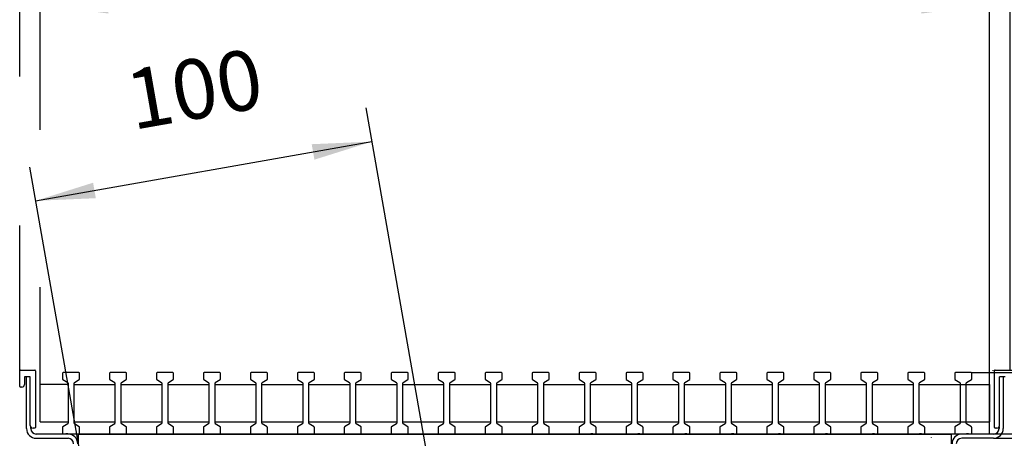
# Model space of a CAD drawing. Units: millimetres. Extents: x -651 to 2319, y 2372 to 4472.
# Drawn here: x 1647 to 1936, y 3141 to 3264 of the extents above; entities that cross this region are included whole.
import ezdxf

# ---------------------------------------------------------------- set-up
doc = ezdxf.new("R2010")
doc.units = ezdxf.units.MM
doc.layers.add('1', color=7, linetype='Continuous')
doc.styles.add('CONVERTER_17', font='txt.shx', dxfattribs={"width": 0.9})
doc.dimstyles.new('ME10_DIM_16', dxfattribs={"dimtxt": 17.5, "dimasz": 17.5, "dimexe": 10, "dimexo": 0, "dimgap": 10, "dimtad": 1, "dimdsep": 46, "dimtxsty": 'CONVERTER_17', "dimsah": 1, "dimcen": 0.09, "dimclrd": 2, "dimclre": 2, "dimclrt": 3, "dimadec": 0, "dimazin": 0, "dimtfac": 1, "dimtdec": 4, "dimtix": 1, "dimtmove": 0, "dimatfit": 3, "dimfxl": 1, "dimtolj": 1, "dimtzin": 0, "dimarcsym": 0})
doc.dimstyles.new('ME10_DIM_21', dxfattribs={"dimtxt": 20, "dimasz": 20, "dimexe": 10, "dimexo": 0, "dimgap": 10, "dimtad": 1, "dimdec": 0, "dimdsep": 46, "dimtxsty": 'CONVERTER_17', "dimsah": 1, "dimcen": 0.09, "dimclrd": 250, "dimclre": 250, "dimclrt": 3, "dimadec": 0, "dimazin": 0, "dimtfac": 1, "dimtdec": 4, "dimtix": 1, "dimtmove": 0, "dimatfit": 3, "dimfxl": 1, "dimtolj": 1, "dimtzin": 0, "dimarcsym": 0})
doc.dimstyles.new('ME10_DIM_22', dxfattribs={"dimtxt": 20, "dimasz": 20, "dimexe": 10, "dimexo": 0, "dimgap": 10, "dimtad": 1, "dimdsep": 46, "dimtxsty": 'CONVERTER_17', "dimsah": 1, "dimcen": 0.09, "dimclrd": 2, "dimclre": 2, "dimclrt": 3, "dimadec": 0, "dimazin": 0, "dimtfac": 1, "dimtdec": 4, "dimtix": 1, "dimtmove": 0, "dimatfit": 3, "dimfxl": 1, "dimtolj": 1, "dimtzin": 0, "dimarcsym": 0})
doc.dimstyles.new('ME10_DIM_23', dxfattribs={"dimtxt": 17.5, "dimasz": 17.5, "dimexe": 10, "dimexo": 0, "dimgap": 10, "dimtad": 1, "dimdsep": 46, "dimtxsty": 'CONVERTER_17', "dimsah": 1, "dimcen": 0.09, "dimclrd": 2, "dimclre": 2, "dimclrt": 3, "dimadec": 0, "dimazin": 0, "dimtfac": 1, "dimtdec": 4, "dimtix": 1, "dimtmove": 0, "dimatfit": 3, "dimfxl": 1, "dimtolj": 1, "dimtzin": 0, "dimarcsym": 0})
doc.dimstyles.new('ME10_DIM_26', dxfattribs={"dimtxt": 17.5, "dimasz": 17.5, "dimexe": 10, "dimexo": 0, "dimgap": 10, "dimtad": 1, "dimdsep": 46, "dimtxsty": 'CONVERTER_17', "dimsah": 1, "dimcen": 0.09, "dimclrd": 2, "dimclre": 2, "dimclrt": 3, "dimadec": 0, "dimazin": 0, "dimtfac": 1, "dimtdec": 4, "dimtix": 1, "dimtmove": 0, "dimatfit": 3, "dimfxl": 1, "dimtolj": 1, "dimtzin": 0, "dimarcsym": 0})
doc.dimstyles.new('ME10_DIM_28', dxfattribs={"dimtxt": 17.5, "dimasz": 17.5, "dimexe": 10, "dimexo": 0, "dimgap": 10, "dimtad": 1, "dimdsep": 46, "dimtxsty": 'CONVERTER_17', "dimsah": 1, "dimcen": 0.09, "dimclrd": 2, "dimclre": 2, "dimclrt": 3, "dimadec": 0, "dimazin": 0, "dimtfac": 1, "dimtdec": 4, "dimtix": 1, "dimtmove": 0, "dimatfit": 3, "dimfxl": 1, "dimtolj": 1, "dimtzin": 0, "dimarcsym": 0})

# ---------------------------------------------------------------- blocks, each defined once
blk = doc.blocks.new('*D24')
at = {"layer": '1', "color": 2, "linetype": 'Continuous'}
for p, q in [((1987.01, 3241.91), (1987.01, 3161.25)), ((1937.01, 3161.25), (1997.01, 3161.25)), ((1987.01, 3161.25), (1987.01, 3141.25)), ((1932.36, 3141.25), (1997.01, 3141.25)), ((1987.01, 3141.25), (1987.01, 3106.25))]:
    blk.add_line(p, q, dxfattribs=at)
at = {"layer": '1', "color": 2}
for points in [[(1984.7, 3178.75), (1989.31, 3178.75), (1987.01, 3161.25)], [(1989.31, 3123.75), (1984.7, 3123.75), (1987.01, 3141.25)]]:
    blk.add_solid(points, dxfattribs=at)
at = {"layer": '1', "color": 3, "insert": (1977.01, 3215.66), "char_height": 17.5, "attachment_point": 7, "rotation": 90, "line_spacing_factor": 0.60024, "style": 'CONVERTER_17'}
blk.add_mtext('20', dxfattribs=at)
blk = doc.blocks.new('*D29')
at = {"layer": '1', "color": 250, "linetype": 'Continuous'}
for p, q in [((2039.21, 3257.61), (2039.21, 3160.5)), ((1925.76, 3160.5), (2049.21, 3160.5)), ((2039.21, 3160.5), (2039.21, 3142.57)), ((1925.76, 3142.57), (2049.21, 3142.57)), ((2039.21, 3142.57), (2039.21, 3102.57))]:
    blk.add_line(p, q, dxfattribs=at)
at = {"layer": '1', "color": 250}
for points in [[(2036.58, 3180.5), (2041.84, 3180.5), (2039.21, 3160.5)], [(2041.84, 3122.57), (2036.58, 3122.57), (2039.21, 3142.57)]]:
    blk.add_solid(points, dxfattribs=at)
at = {"layer": '1', "color": 3, "insert": (2027.93, 3204.21), "char_height": 20, "attachment_point": 7, "rotation": 90, "line_spacing_factor": 0.60024, "style": 'CONVERTER_17'}
blk.add_mtext('\\C3;(\\C3;18\\C3;)', dxfattribs=at)
blk = doc.blocks.new('*D30')
at = {"layer": '1', "color": 2, "linetype": 'Continuous'}
for p, q in [((1653.21, 3231.65), (1653.21, 3278.36)), ((1931.21, 3157.01), (1931.21, 3278.36)), ((1653.21, 3268.36), (1931.21, 3268.36)), ((1653.21, 3157.01), (1653.21, 3185.55))]:
    blk.add_line(p, q, dxfattribs=at)
at = {"layer": '1', "color": 2}
for points in [[(1673.21, 3271), (1673.21, 3265.73), (1653.21, 3268.36)], [(1911.21, 3265.73), (1911.21, 3271), (1931.21, 3268.36)]]:
    blk.add_solid(points, dxfattribs=at)
at = {"layer": '1', "color": 3, "insert": (1747.52, 3278.36), "char_height": 20, "attachment_point": 7, "rotation": 0.0001, "line_spacing_factor": 0.60024, "style": 'CONVERTER_17'}
blk.add_mtext('\\C3;(\\C3;278\\C3;)', dxfattribs=at)
blk = doc.blocks.new('*D31')
at = {"layer": '1', "color": 2, "linetype": 'Continuous'}
for p, q in [((1767.19, 3132.72), (1748.61, 3238.06)), ((1651.87, 3210.85), (1750.35, 3228.21)), ((1668.71, 3115.35), (1650.13, 3220.7))]:
    blk.add_line(p, q, dxfattribs=at)
at = {"layer": '1', "color": 2}
for points in [[(1733.51, 3222.91), (1732.71, 3227.44), (1750.35, 3228.21)], [(1668.7, 3216.16), (1669.5, 3211.62), (1651.87, 3210.85)]]:
    blk.add_solid(points, dxfattribs=at)
at = {"layer": '1', "color": 3, "insert": (1681.27, 3226.19), "char_height": 17.5, "attachment_point": 7, "rotation": 10, "line_spacing_factor": 0.60024, "style": 'CONVERTER_17'}
blk.add_mtext('100', dxfattribs=at)
blk = doc.blocks.new('*D34')
at = {"layer": '1', "color": 2, "linetype": 'Continuous'}
for p, q in [((1647.21, 3247.32), (1647.21, 3331.2)), ((1937.21, 3161.05), (1937.21, 3331.2)), ((1647.21, 3321.2), (1937.21, 3321.2)), ((1647.21, 3161.05), (1647.21, 3203.58))]:
    blk.add_line(p, q, dxfattribs=at)
at = {"layer": '1', "color": 2}
for points in [[(1664.71, 3323.5), (1664.71, 3318.89), (1647.21, 3321.2)], [(1919.71, 3318.89), (1919.71, 3323.5), (1937.21, 3321.2)]]:
    blk.add_solid(points, dxfattribs=at)
at = {"layer": '1', "color": 3, "insert": (1771.21, 3331.2), "char_height": 17.5, "attachment_point": 7, "rotation": 0.0001, "line_spacing_factor": 0.60024, "style": 'CONVERTER_17'}
blk.add_mtext('290', dxfattribs=at)
blk = doc.blocks.new('*D36')
at = {"layer": '1', "color": 2, "linetype": 'Continuous'}
for p, q in [((1937.01, 3161.25), (2082.18, 3161.25)), ((2072.18, 3161.25), (2072.18, 3001.25)), ((1918.61, 3001.25), (2003.57, 3001.25)), ((2019.35, 3001.25), (2082.18, 3001.25))]:
    blk.add_line(p, q, dxfattribs=at)
at = {"layer": '1', "color": 2}
for points in [[(2074.49, 3143.75), (2069.88, 3143.75), (2072.18, 3161.25)], [(2069.88, 3018.75), (2074.49, 3018.75), (2072.18, 3001.25)]]:
    blk.add_solid(points, dxfattribs=at)
at = {"layer": '1', "color": 3, "insert": (2062.18, 3062.88), "char_height": 17.5, "attachment_point": 7, "rotation": 90, "line_spacing_factor": 0.60024, "style": 'CONVERTER_17'}
blk.add_mtext('160', dxfattribs=at)
blk = doc.blocks.new('SA_links1__4', base_point=(1914.082, 3932.355))
at = {"color": 1, "linetype": 'Continuous'}
for p, q in [((1647.207, 3156.453), (1647.207, 3161.053)), ((1647.407, 3161.253), (1651.607, 3161.253)), ((1651.807, 3161.053), (1651.807, 3144.453)), ((1932.207, 3161.053), (1932.207, 3161.253)), ((1932.607, 3144.453), (1932.607, 3161.053)), ((1932.807, 3161.253), (1937.007, 3161.253)), ((1650.307, 3159.253), (1648.607, 3159.253)), ((1648.607, 3159.253), (1648.607, 3157.053)), ((1649.207, 3144.103), (1649.207, 3159.253)), ((1650.307, 3145.053), (1650.307, 3159.253)), ((1935.807, 3159.253), (1934.107, 3159.253)), ((1934.107, 3145.053), (1934.107, 3159.253)), ((1935.207, 3159.253), (1935.207, 3144.103)), ((1647.807, 3156.253), (1647.407, 3156.253)), ((1650.457, 3144.103), (1650.457, 3144.614)), ((1651.607, 3144.253), (1651.107, 3144.253)), ((1661.357, 3142.503), (1652.057, 3142.503)), ((1664.457, 3139.653), (1664.457, 3142.503)), ((1919.957, 3142.503), (1919.957, 3139.653)), ((1932.357, 3142.503), (1923.057, 3142.503)), ((1933.307, 3144.253), (1932.807, 3144.253)), ((1933.957, 3144.614), (1933.957, 3144.103)), ((1652.057, 3141.253), (1661.357, 3141.253)), ((1914.207, 3141.353), (1914.207, 3141.503)), ((1932.357, 3141.253), (1923.057, 3141.253))]:
    blk.add_line(p, q, dxfattribs=at)
at = {"color": 2, "linetype": 'Continuous'}
for p, q in [((1661.311, 3142.566), (1660.713, 3142.566)), ((1815.028, 3142.566), (1814.431, 3142.566)), ((1828.776, 3142.566), (1828.178, 3142.566)), ((1842.524, 3142.566), (1841.926, 3142.566)), ((1856.272, 3142.566), (1855.674, 3142.566)), ((1870.02, 3142.566), (1869.422, 3142.566)), ((1883.768, 3142.566), (1883.17, 3142.566)), ((1897.516, 3142.566), (1896.918, 3142.566)), ((1911.264, 3142.566), (1910.666, 3142.566)), ((1925.011, 3142.566), (1924.414, 3142.566))]:
    blk.add_line(p, q, dxfattribs=at)
at = {"color": 6, "linetype": 'Continuous'}
blk.add_line((1664.457, 3142.503), (1919.957, 3142.503), dxfattribs=at)
at = {"color": 1, "linetype": 'Continuous'}
for centre, radius, start, end in [((1647.407, 3161.053), 0.2, 90, 180), ((1651.607, 3161.053), 0.2, 360, 90), ((1932.807, 3161.053), 0.2, 90, 180), ((1647.807, 3157.053), 0.8, 270, 360), ((1647.407, 3156.453), 0.2, 180, 270), ((1652.057, 3144.103), 2.85, 180, 270), ((1651.107, 3145.053), 0.8, 180, 270), ((1652.057, 3144.103), 1.6, 180, 270), ((1651.607, 3144.453), 0.2, 270, 360), ((1661.357, 3139.653), 2.85, 0, 90), ((1923.057, 3139.653), 2.85, 90, 180), ((1932.357, 3144.103), 1.6, 270, 0), ((1932.357, 3144.103), 2.85, 270, 0), ((1932.807, 3144.453), 0.2, 180, 270), ((1933.307, 3145.053), 0.8, 270, 0), ((1661.357, 3139.653), 1.6, 0, 90), ((1923.057, 3139.653), 1.6, 90, 180)]:
    blk.add_arc(centre, radius, start, end, dxfattribs=at)
at = {"layer": '1', "color": 2, "linetype": 'Continuous'}
for p, q in [((1659.767, 3160.299), (1659.767, 3158.613)), ((1664.548, 3160.498), (1659.966, 3160.498)), ((1664.748, 3158.613), (1664.748, 3160.299)), ((1673.515, 3160.299), (1673.515, 3158.613)), ((1678.296, 3160.498), (1673.714, 3160.498)), ((1678.496, 3158.613), (1678.496, 3160.299)), ((1687.262, 3160.299), (1687.262, 3158.613)), ((1692.044, 3160.498), (1687.462, 3160.498)), ((1692.244, 3158.613), (1692.244, 3160.299)), ((1701.01, 3160.299), (1701.01, 3158.613)), ((1705.792, 3160.498), (1701.21, 3160.498)), ((1705.991, 3158.613), (1705.991, 3160.299)), ((1714.758, 3160.299), (1714.758, 3158.613)), ((1719.54, 3160.498), (1714.957, 3160.498)), ((1719.739, 3158.613), (1719.739, 3160.299)), ((1728.506, 3160.299), (1728.506, 3158.613)), ((1733.288, 3160.498), (1728.705, 3160.498)), ((1733.487, 3158.613), (1733.487, 3160.299)), ((1742.254, 3160.299), (1742.254, 3158.613)), ((1747.036, 3160.498), (1742.453, 3160.498)), ((1747.235, 3158.613), (1747.235, 3160.299)), ((1756.002, 3160.299), (1756.002, 3158.613)), ((1760.784, 3160.498), (1756.201, 3160.498)), ((1760.983, 3158.613), (1760.983, 3160.299)), ((1769.75, 3160.299), (1769.75, 3158.613)), ((1774.532, 3160.498), (1769.949, 3160.498)), ((1774.731, 3158.613), (1774.731, 3160.299)), ((1783.498, 3160.299), (1783.498, 3158.613)), ((1788.28, 3160.498), (1783.697, 3160.498)), ((1788.479, 3158.613), (1788.479, 3160.299)), ((1797.246, 3160.299), (1797.246, 3158.613)), ((1802.028, 3160.498), (1797.445, 3160.498)), ((1802.227, 3158.613), (1802.227, 3160.299)), ((1810.994, 3160.299), (1810.994, 3158.613)), ((1815.775, 3160.498), (1811.193, 3160.498)), ((1815.975, 3158.613), (1815.975, 3160.299)), ((1824.741, 3160.299), (1824.741, 3158.613)), ((1829.523, 3160.498), (1824.941, 3160.498)), ((1829.723, 3158.613), (1829.723, 3160.299)), ((1838.489, 3160.299), (1838.489, 3158.613)), ((1843.271, 3160.498), (1838.689, 3160.498)), ((1843.47, 3158.613), (1843.47, 3160.299)), ((1852.237, 3160.299), (1852.237, 3158.613)), ((1857.019, 3160.498), (1852.436, 3160.498)), ((1857.218, 3158.613), (1857.218, 3160.299)), ((1865.985, 3160.299), (1865.985, 3158.613)), ((1870.767, 3160.498), (1866.184, 3160.498)), ((1870.966, 3158.613), (1870.966, 3160.299)), ((1879.733, 3160.299), (1879.733, 3158.613)), ((1884.515, 3160.498), (1879.932, 3160.498)), ((1884.714, 3158.613), (1884.714, 3160.299)), ((1893.481, 3160.299), (1893.481, 3158.613)), ((1898.263, 3160.498), (1893.68, 3160.498)), ((1898.462, 3158.613), (1898.462, 3160.299)), ((1907.229, 3160.299), (1907.229, 3158.613)), ((1912.011, 3160.498), (1907.428, 3160.498)), ((1912.21, 3158.613), (1912.21, 3160.299)), ((1920.977, 3160.299), (1920.977, 3158.613)), ((1925.759, 3160.498), (1921.176, 3160.498)), ((1925.958, 3158.613), (1925.958, 3160.299)), ((1661.361, 3157.012), (1653.207, 3157.012)), ((1653.207, 3146.053), (1653.207, 3157.012)), ((1659.855, 3158.447), (1661.272, 3157.569)), ((1661.361, 3157.403), (1661.361, 3145.662)), ((1663.154, 3145.662), (1663.154, 3157.403)), ((1663.154, 3157.012), (1675.108, 3157.012)), ((1663.242, 3157.569), (1664.659, 3158.447)), ((1673.603, 3158.447), (1675.02, 3157.569)), ((1675.108, 3157.403), (1675.108, 3145.662)), ((1676.902, 3145.662), (1676.902, 3157.403)), ((1676.902, 3157.012), (1688.856, 3157.012)), ((1676.99, 3157.569), (1678.407, 3158.447)), ((1687.351, 3158.447), (1688.768, 3157.569)), ((1688.856, 3157.403), (1688.856, 3145.662)), ((1690.65, 3145.662), (1690.65, 3157.403)), ((1690.65, 3157.012), (1702.604, 3157.012)), ((1690.738, 3157.569), (1692.155, 3158.447)), ((1701.099, 3158.447), (1702.516, 3157.569)), ((1702.604, 3157.403), (1702.604, 3145.662)), ((1704.397, 3145.662), (1704.397, 3157.403)), ((1704.397, 3157.012), (1716.352, 3157.012)), ((1704.486, 3157.569), (1705.903, 3158.447)), ((1714.847, 3158.447), (1716.263, 3157.569)), ((1716.352, 3157.403), (1716.352, 3145.662)), ((1718.145, 3145.662), (1718.145, 3157.403)), ((1718.145, 3157.012), (1730.1, 3157.012)), ((1718.234, 3157.569), (1719.651, 3158.447)), ((1728.595, 3158.447), (1730.011, 3157.569)), ((1730.1, 3157.403), (1730.1, 3145.662)), ((1731.893, 3145.662), (1731.893, 3157.403)), ((1731.893, 3157.012), (1743.848, 3157.012)), ((1731.982, 3157.569), (1733.399, 3158.447)), ((1742.343, 3158.447), (1743.759, 3157.569)), ((1743.848, 3157.403), (1743.848, 3145.662)), ((1745.641, 3145.662), (1745.641, 3157.403)), ((1745.641, 3157.012), (1757.596, 3157.012)), ((1745.73, 3157.569), (1747.146, 3158.447)), ((1756.091, 3158.447), (1757.507, 3157.569)), ((1757.596, 3157.403), (1757.596, 3145.662)), ((1759.389, 3145.662), (1759.389, 3157.403)), ((1759.389, 3157.012), (1771.344, 3157.012)), ((1759.478, 3157.569), (1760.894, 3158.447)), ((1769.839, 3158.447), (1771.255, 3157.569)), ((1771.344, 3157.403), (1771.344, 3145.662)), ((1773.137, 3145.662), (1773.137, 3157.403)), ((1773.137, 3157.012), (1785.092, 3157.012)), ((1773.226, 3157.569), (1774.642, 3158.447)), ((1783.586, 3158.447), (1785.003, 3157.569)), ((1785.092, 3157.403), (1785.092, 3145.662)), ((1786.885, 3145.662), (1786.885, 3157.403)), ((1786.885, 3157.012), (1798.84, 3157.012)), ((1786.974, 3157.569), (1788.39, 3158.447)), ((1797.334, 3158.447), (1798.751, 3157.569)), ((1798.84, 3157.403), (1798.84, 3145.662)), ((1800.633, 3145.662), (1800.633, 3157.403)), ((1800.633, 3157.012), (1812.587, 3157.012)), ((1800.722, 3157.569), (1802.138, 3158.447)), ((1811.082, 3158.447), (1812.499, 3157.569)), ((1812.587, 3157.403), (1812.587, 3145.662)), ((1814.381, 3145.662), (1814.381, 3157.403)), ((1814.381, 3157.012), (1826.335, 3157.012)), ((1814.469, 3157.569), (1815.886, 3158.447)), ((1824.83, 3158.447), (1826.247, 3157.569)), ((1826.335, 3157.403), (1826.335, 3145.662)), ((1828.129, 3145.662), (1828.129, 3157.403)), ((1828.129, 3157.012), (1840.083, 3157.012)), ((1828.217, 3157.569), (1829.634, 3158.447)), ((1838.578, 3158.447), (1839.995, 3157.569)), ((1840.083, 3157.403), (1840.083, 3145.662)), ((1841.876, 3145.662), (1841.876, 3157.403)), ((1841.876, 3157.012), (1853.831, 3157.012)), ((1841.965, 3157.569), (1843.382, 3158.447)), ((1852.326, 3158.447), (1853.742, 3157.569)), ((1853.831, 3157.403), (1853.831, 3145.662)), ((1855.624, 3145.662), (1855.624, 3157.403)), ((1855.624, 3157.012), (1867.579, 3157.012)), ((1855.713, 3157.569), (1857.13, 3158.447)), ((1866.074, 3158.447), (1867.49, 3157.569)), ((1867.579, 3157.403), (1867.579, 3145.662)), ((1869.372, 3145.662), (1869.372, 3157.403)), ((1869.372, 3157.012), (1881.327, 3157.012)), ((1869.461, 3157.569), (1870.878, 3158.447)), ((1879.822, 3158.447), (1881.238, 3157.569)), ((1881.327, 3157.403), (1881.327, 3145.662)), ((1883.12, 3145.662), (1883.12, 3157.403)), ((1883.12, 3157.012), (1895.075, 3157.012)), ((1883.209, 3157.569), (1884.625, 3158.447)), ((1893.57, 3158.447), (1894.986, 3157.569)), ((1895.075, 3157.403), (1895.075, 3145.662)), ((1896.868, 3145.662), (1896.868, 3157.403)), ((1896.868, 3157.012), (1908.823, 3157.012)), ((1896.957, 3157.569), (1898.373, 3158.447)), ((1907.318, 3158.447), (1908.734, 3157.569)), ((1908.823, 3157.403), (1908.823, 3145.662)), ((1910.616, 3145.662), (1910.616, 3157.403)), ((1910.616, 3157.012), (1922.571, 3157.012)), ((1910.705, 3157.569), (1912.121, 3158.447)), ((1921.065, 3158.447), (1922.482, 3157.569)), ((1921.973, 3157.012), (1931.207, 3157.012)), ((1922.571, 3157.403), (1922.571, 3145.662)), ((1924.364, 3145.662), (1924.364, 3157.403)), ((1924.453, 3157.569), (1925.869, 3158.447)), ((1931.207, 3157.012), (1931.207, 3146.053)), ((1653.207, 3146.053), (1661.361, 3146.053)), ((1661.272, 3145.496), (1659.855, 3144.618)), ((1663.154, 3146.053), (1675.108, 3146.053)), ((1664.659, 3144.618), (1663.242, 3145.496)), ((1675.02, 3145.496), (1673.603, 3144.618)), ((1676.902, 3146.053), (1688.856, 3146.053)), ((1678.407, 3144.618), (1676.99, 3145.496)), ((1688.768, 3145.496), (1687.351, 3144.618)), ((1690.65, 3146.053), (1702.604, 3146.053)), ((1692.155, 3144.618), (1690.738, 3145.496)), ((1702.516, 3145.496), (1701.099, 3144.618)), ((1704.397, 3146.053), (1716.352, 3146.053)), ((1705.903, 3144.618), (1704.486, 3145.496)), ((1716.263, 3145.496), (1714.847, 3144.618)), ((1718.145, 3146.053), (1730.1, 3146.053)), ((1719.651, 3144.618), (1718.234, 3145.496)), ((1730.011, 3145.496), (1728.595, 3144.618)), ((1731.893, 3146.053), (1743.848, 3146.053)), ((1733.399, 3144.618), (1731.982, 3145.496)), ((1743.759, 3145.496), (1742.343, 3144.618)), ((1745.641, 3146.053), (1757.596, 3146.053)), ((1747.146, 3144.618), (1745.73, 3145.496)), ((1757.507, 3145.496), (1756.091, 3144.618)), ((1759.389, 3146.053), (1771.344, 3146.053)), ((1760.894, 3144.618), (1759.478, 3145.496)), ((1771.255, 3145.496), (1769.839, 3144.618)), ((1773.137, 3146.053), (1785.092, 3146.053)), ((1774.642, 3144.618), (1773.226, 3145.496)), ((1785.003, 3145.496), (1783.586, 3144.618)), ((1786.885, 3146.053), (1798.84, 3146.053)), ((1788.39, 3144.618), (1786.974, 3145.496)), ((1798.751, 3145.496), (1797.334, 3144.618)), ((1800.633, 3146.053), (1812.587, 3146.053)), ((1802.138, 3144.618), (1800.722, 3145.496)), ((1812.499, 3145.496), (1811.082, 3144.618)), ((1814.381, 3146.053), (1826.335, 3146.053)), ((1815.886, 3144.618), (1814.469, 3145.496)), ((1826.247, 3145.496), (1824.83, 3144.618)), ((1828.129, 3146.053), (1840.083, 3146.053)), ((1829.634, 3144.618), (1828.217, 3145.496)), ((1839.995, 3145.496), (1838.578, 3144.618)), ((1841.876, 3146.053), (1853.831, 3146.053)), ((1843.382, 3144.618), (1841.965, 3145.496)), ((1853.742, 3145.496), (1852.326, 3144.618)), ((1855.624, 3146.053), (1867.579, 3146.053)), ((1857.13, 3144.618), (1855.713, 3145.496)), ((1867.49, 3145.496), (1866.074, 3144.618)), ((1869.372, 3146.053), (1881.327, 3146.053)), ((1870.878, 3144.618), (1869.461, 3145.496)), ((1881.238, 3145.496), (1879.822, 3144.618)), ((1883.12, 3146.053), (1895.075, 3146.053)), ((1884.625, 3144.618), (1883.209, 3145.496)), ((1894.986, 3145.496), (1893.57, 3144.618)), ((1896.868, 3146.053), (1908.823, 3146.053)), ((1898.373, 3144.618), (1896.957, 3145.496)), ((1908.734, 3145.496), (1907.318, 3144.618)), ((1910.616, 3146.053), (1922.571, 3146.053)), ((1912.121, 3144.618), (1910.705, 3145.496)), ((1922.482, 3145.496), (1921.065, 3144.618)), ((1921.973, 3146.053), (1931.207, 3146.053)), ((1925.869, 3144.618), (1924.453, 3145.496)), ((1659.767, 3144.452), (1659.767, 3142.766)), ((1659.966, 3142.566), (1664.548, 3142.566)), ((1664.748, 3142.766), (1664.748, 3144.452)), ((1673.515, 3144.452), (1673.515, 3142.766)), ((1673.714, 3142.566), (1678.296, 3142.566)), ((1678.496, 3142.766), (1678.496, 3144.452)), ((1687.262, 3144.452), (1687.262, 3142.766)), ((1687.462, 3142.566), (1692.044, 3142.566)), ((1692.244, 3142.766), (1692.244, 3144.452)), ((1701.01, 3144.452), (1701.01, 3142.766)), ((1701.21, 3142.566), (1705.792, 3142.566)), ((1705.991, 3142.766), (1705.991, 3144.452)), ((1714.758, 3144.452), (1714.758, 3142.766)), ((1714.957, 3142.566), (1719.54, 3142.566)), ((1719.739, 3142.766), (1719.739, 3144.452)), ((1728.506, 3144.452), (1728.506, 3142.766)), ((1728.705, 3142.566), (1733.288, 3142.566)), ((1733.487, 3142.766), (1733.487, 3144.452)), ((1742.254, 3144.452), (1742.254, 3142.766)), ((1742.453, 3142.566), (1747.036, 3142.566)), ((1747.235, 3142.766), (1747.235, 3144.452)), ((1756.002, 3144.452), (1756.002, 3142.766)), ((1756.201, 3142.566), (1760.784, 3142.566)), ((1760.983, 3142.766), (1760.983, 3144.452)), ((1769.75, 3144.452), (1769.75, 3142.766)), ((1769.949, 3142.566), (1774.532, 3142.566)), ((1774.731, 3142.766), (1774.731, 3144.452)), ((1783.498, 3144.452), (1783.498, 3142.766)), ((1783.697, 3142.566), (1788.28, 3142.566)), ((1788.479, 3142.766), (1788.479, 3144.452)), ((1797.246, 3144.452), (1797.246, 3142.766)), ((1797.445, 3142.566), (1802.028, 3142.566)), ((1802.227, 3142.766), (1802.227, 3144.452)), ((1810.994, 3144.452), (1810.994, 3142.766)), ((1811.193, 3142.566), (1815.775, 3142.566)), ((1815.975, 3142.766), (1815.975, 3144.452)), ((1824.741, 3144.452), (1824.741, 3142.766)), ((1824.941, 3142.566), (1829.523, 3142.566)), ((1829.723, 3142.766), (1829.723, 3144.452)), ((1838.489, 3144.452), (1838.489, 3142.766)), ((1838.689, 3142.566), (1843.271, 3142.566)), ((1843.47, 3142.766), (1843.47, 3144.452)), ((1852.237, 3144.452), (1852.237, 3142.766)), ((1852.436, 3142.566), (1857.019, 3142.566)), ((1857.218, 3142.766), (1857.218, 3144.452)), ((1865.985, 3144.452), (1865.985, 3142.766)), ((1866.184, 3142.566), (1870.767, 3142.566)), ((1870.966, 3142.766), (1870.966, 3144.452)), ((1879.733, 3144.452), (1879.733, 3142.766)), ((1879.932, 3142.566), (1884.515, 3142.566)), ((1884.714, 3142.766), (1884.714, 3144.452)), ((1893.481, 3144.452), (1893.481, 3142.766)), ((1893.68, 3142.566), (1898.263, 3142.566)), ((1898.462, 3142.766), (1898.462, 3144.452)), ((1907.229, 3144.452), (1907.229, 3142.766)), ((1907.428, 3142.566), (1912.011, 3142.566)), ((1912.21, 3142.766), (1912.21, 3144.452)), ((1920.977, 3144.452), (1920.977, 3142.766)), ((1921.176, 3142.566), (1925.759, 3142.566)), ((1925.958, 3142.766), (1925.958, 3144.452))]:
    blk.add_line(p, q, dxfattribs=at)
at = {"layer": '1', "color": 6, "linetype": 'Continuous'}
for q in [(1931.207, 3160.507), (1653.207, 3142.507)]:
    blk.add_line((1931.207, 3142.507), q, dxfattribs=at)
at = {"layer": '1', "color": 2, "linetype": 'Continuous'}
for centre, start, end in [((1659.966, 3160.299), 90, 180), ((1664.548, 3160.299), 0, 90), ((1673.714, 3160.299), 90, 180), ((1678.296, 3160.299), 0, 90), ((1687.462, 3160.299), 90, 180), ((1692.044, 3160.299), 0, 90), ((1701.21, 3160.299), 90, 180), ((1705.792, 3160.299), 0, 90), ((1714.957, 3160.299), 90, 180), ((1719.54, 3160.299), 0, 90), ((1728.705, 3160.299), 90, 180), ((1733.288, 3160.299), 0, 90), ((1742.453, 3160.299), 90, 180), ((1747.036, 3160.299), 0, 90), ((1756.201, 3160.299), 90, 180), ((1760.784, 3160.299), 0, 90), ((1769.949, 3160.299), 90, 180), ((1774.532, 3160.299), 0, 90), ((1783.697, 3160.299), 90, 180), ((1788.28, 3160.299), 0, 90), ((1797.445, 3160.299), 90, 180), ((1802.028, 3160.299), 0, 90), ((1811.193, 3160.299), 90, 180), ((1815.775, 3160.299), 0, 90), ((1824.941, 3160.299), 90, 180), ((1829.523, 3160.299), 0, 90), ((1838.689, 3160.299), 90, 180), ((1843.271, 3160.299), 0, 90), ((1852.436, 3160.299), 90, 180), ((1857.019, 3160.299), 0, 90), ((1866.184, 3160.299), 90, 180), ((1870.767, 3160.299), 0, 90), ((1879.932, 3160.299), 90, 180), ((1884.515, 3160.299), 0, 90), ((1893.68, 3160.299), 90, 180), ((1898.263, 3160.299), 0, 90), ((1907.428, 3160.299), 90, 180), ((1912.011, 3160.299), 0, 90), ((1921.176, 3160.299), 90, 180), ((1925.759, 3160.299), 0, 90), ((1659.966, 3158.613), 180, 236.30993), ((1661.161, 3157.403), 0, 56.30993), ((1663.353, 3157.403), 123.69007, 180), ((1664.548, 3158.613), 303.69007, 0), ((1673.714, 3158.613), 180, 236.30993), ((1674.909, 3157.403), 0, 56.30993), ((1677.101, 3157.403), 123.69007, 180), ((1678.296, 3158.613), 303.69007, 0), ((1687.462, 3158.613), 180, 236.30993), ((1688.657, 3157.403), 0, 56.30993), ((1690.849, 3157.403), 123.69007, 180), ((1692.044, 3158.613), 303.69007, 0), ((1701.21, 3158.613), 180, 236.30993), ((1702.405, 3157.403), 0, 56.30993), ((1704.597, 3157.403), 123.69007, 180), ((1705.792, 3158.613), 303.69007, 0), ((1714.957, 3158.613), 180, 236.30993), ((1716.153, 3157.403), 0, 56.30993), ((1718.345, 3157.403), 123.69007, 180), ((1719.54, 3158.613), 303.69007, 0), ((1728.705, 3158.613), 180, 236.30993), ((1729.901, 3157.403), 0, 56.30993), ((1732.093, 3157.403), 123.69007, 180), ((1733.288, 3158.613), 303.69007, 0), ((1742.453, 3158.613), 180, 236.30993), ((1743.649, 3157.403), 0, 56.30993), ((1745.84, 3157.403), 123.69007, 180), ((1747.036, 3158.613), 303.69007, 0), ((1756.201, 3158.613), 180, 236.30993), ((1757.397, 3157.403), 0, 56.30993), ((1759.588, 3157.403), 123.69007, 180), ((1760.784, 3158.613), 303.69007, 0), ((1769.949, 3158.613), 180, 236.30993), ((1771.145, 3157.403), 0, 56.30993), ((1773.336, 3157.403), 123.69007, 180), ((1774.532, 3158.613), 303.69007, 0), ((1783.697, 3158.613), 180, 236.30993), ((1784.892, 3157.403), 0, 56.30993), ((1787.084, 3157.403), 123.69007, 180), ((1788.28, 3158.613), 303.69007, 0), ((1797.445, 3158.613), 180, 236.30993), ((1798.64, 3157.403), 0, 56.30993), ((1800.832, 3157.403), 123.69007, 180), ((1802.028, 3158.613), 303.69007, 0), ((1811.193, 3158.613), 180, 236.30993), ((1812.388, 3157.403), 0, 56.30993), ((1814.58, 3157.403), 123.69007, 180), ((1815.775, 3158.613), 303.69007, 0), ((1824.941, 3158.613), 180, 236.30993), ((1826.136, 3157.403), 0, 56.30993), ((1828.328, 3157.403), 123.69007, 180), ((1829.523, 3158.613), 303.69007, 0), ((1838.689, 3158.613), 180, 236.30993), ((1839.884, 3157.403), 0, 56.30993), ((1842.076, 3157.403), 123.69007, 180), ((1843.271, 3158.613), 303.69007, 0), ((1852.436, 3158.613), 180, 236.30993), ((1853.632, 3157.403), 0, 56.30993), ((1855.824, 3157.403), 123.69007, 180), ((1857.019, 3158.613), 303.69007, 0), ((1866.184, 3158.613), 180, 236.30993), ((1867.38, 3157.403), 0, 56.30993), ((1869.572, 3157.403), 123.69007, 180), ((1870.767, 3158.613), 303.69007, 0), ((1879.932, 3158.613), 180, 236.30993), ((1881.128, 3157.403), 0, 56.30993), ((1883.319, 3157.403), 123.69007, 180), ((1884.515, 3158.613), 303.69007, 0), ((1893.68, 3158.613), 180, 236.30993), ((1894.876, 3157.403), 0, 56.30993), ((1897.067, 3157.403), 123.69007, 180), ((1898.263, 3158.613), 303.69007, 0), ((1907.428, 3158.613), 180, 236.30993), ((1908.624, 3157.403), 0, 56.30993), ((1910.815, 3157.403), 123.69007, 180), ((1912.011, 3158.613), 303.69007, 0), ((1921.176, 3158.613), 180, 236.30993), ((1922.371, 3157.403), 0, 56.30993), ((1924.563, 3157.403), 123.69007, 180), ((1925.759, 3158.613), 303.69007, 0), ((1661.161, 3145.662), 303.69007, 0), ((1663.353, 3145.662), 180, 236.30993), ((1674.909, 3145.662), 303.69007, 0), ((1677.101, 3145.662), 180, 236.30993), ((1688.657, 3145.662), 303.69007, 0), ((1690.849, 3145.662), 180, 236.30993), ((1702.405, 3145.662), 303.69007, 0), ((1704.597, 3145.662), 180, 236.30993), ((1716.153, 3145.662), 303.69007, 0), ((1718.345, 3145.662), 180, 236.30993), ((1729.901, 3145.662), 303.69007, 0), ((1732.093, 3145.662), 180, 236.30993), ((1743.649, 3145.662), 303.69007, 0), ((1745.84, 3145.662), 180, 236.30993), ((1757.397, 3145.662), 303.69007, 0), ((1759.588, 3145.662), 180, 236.30993), ((1771.145, 3145.662), 303.69007, 0), ((1773.336, 3145.662), 180, 236.30993), ((1784.892, 3145.662), 303.69007, 0), ((1787.084, 3145.662), 180, 236.30993), ((1798.64, 3145.662), 303.69007, 0), ((1800.832, 3145.662), 180, 236.30993), ((1812.388, 3145.662), 303.69007, 0), ((1814.58, 3145.662), 180, 236.30993), ((1826.136, 3145.662), 303.69007, 0), ((1828.328, 3145.662), 180, 236.30993), ((1839.884, 3145.662), 303.69007, 0), ((1842.076, 3145.662), 180, 236.30993), ((1853.632, 3145.662), 303.69007, 0), ((1855.824, 3145.662), 180, 236.30993), ((1867.38, 3145.662), 303.69007, 0), ((1869.572, 3145.662), 180, 236.30993), ((1881.128, 3145.662), 303.69007, 0), ((1883.319, 3145.662), 180, 236.30993), ((1894.876, 3145.662), 303.69007, 0), ((1897.067, 3145.662), 180, 236.30993), ((1908.624, 3145.662), 303.69007, 0), ((1910.815, 3145.662), 180, 236.30993), ((1922.371, 3145.662), 303.69007, 0), ((1924.563, 3145.662), 180, 236.30993), ((1659.966, 3144.452), 123.69007, 180), ((1659.966, 3142.766), 180, 270), ((1664.548, 3142.766), 270, 0), ((1664.548, 3144.452), 0, 56.30993), ((1673.714, 3144.452), 123.69007, 180), ((1673.714, 3142.766), 180, 270), ((1678.296, 3142.766), 270, 0), ((1678.296, 3144.452), 0, 56.30993), ((1687.462, 3144.452), 123.69007, 180), ((1687.462, 3142.766), 180, 270), ((1692.044, 3142.766), 270, 0), ((1692.044, 3144.452), 0, 56.30993), ((1701.21, 3144.452), 123.69007, 180), ((1701.21, 3142.766), 180, 270), ((1705.792, 3142.766), 270, 0), ((1705.792, 3144.452), 0, 56.30993), ((1714.957, 3144.452), 123.69007, 180), ((1714.957, 3142.766), 180, 270), ((1719.54, 3142.766), 270, 0), ((1719.54, 3144.452), 0, 56.30993), ((1728.705, 3144.452), 123.69007, 180), ((1728.705, 3142.766), 180, 270), ((1733.288, 3142.766), 270, 0), ((1733.288, 3144.452), 0, 56.30993), ((1742.453, 3144.452), 123.69007, 180), ((1742.453, 3142.766), 180, 270), ((1747.036, 3142.766), 270, 0), ((1747.036, 3144.452), 0, 56.30993), ((1756.201, 3144.452), 123.69007, 180), ((1756.201, 3142.766), 180, 270), ((1760.784, 3142.766), 270, 0), ((1760.784, 3144.452), 0, 56.30993), ((1769.949, 3144.452), 123.69007, 180), ((1769.949, 3142.766), 180, 270), ((1774.532, 3142.766), 270, 0), ((1774.532, 3144.452), 0, 56.30993), ((1783.697, 3144.452), 123.69007, 180), ((1783.697, 3142.766), 180, 270), ((1788.28, 3142.766), 270, 0), ((1788.28, 3144.452), 0, 56.30993), ((1797.445, 3144.452), 123.69007, 180), ((1797.445, 3142.766), 180, 270), ((1802.028, 3142.766), 270, 0), ((1802.028, 3144.452), 0, 56.30993), ((1811.193, 3144.452), 123.69007, 180), ((1811.193, 3142.766), 180, 270), ((1815.775, 3142.766), 270, 0), ((1815.775, 3144.452), 0, 56.30993), ((1824.941, 3144.452), 123.69007, 180), ((1824.941, 3142.766), 180, 270), ((1829.523, 3142.766), 270, 0), ((1829.523, 3144.452), 0, 56.30993), ((1838.689, 3144.452), 123.69007, 180), ((1838.689, 3142.766), 180, 270), ((1843.271, 3142.766), 270, 0), ((1843.271, 3144.452), 0, 56.30993), ((1852.436, 3144.452), 123.69007, 180), ((1852.436, 3142.766), 180, 270), ((1857.019, 3142.766), 270, 0), ((1857.019, 3144.452), 0, 56.30993), ((1866.184, 3144.452), 123.69007, 180), ((1866.184, 3142.766), 180, 270), ((1870.767, 3142.766), 270, 0), ((1870.767, 3144.452), 0, 56.30993), ((1879.932, 3144.452), 123.69007, 180), ((1879.932, 3142.766), 180, 270), ((1884.515, 3142.766), 270, 0), ((1884.515, 3144.452), 0, 56.30993), ((1893.68, 3144.452), 123.69007, 180), ((1893.68, 3142.766), 180, 270), ((1898.263, 3142.766), 270, 0), ((1898.263, 3144.452), 0, 56.30993), ((1907.428, 3144.452), 123.69007, 180), ((1907.428, 3142.766), 180, 270), ((1912.011, 3142.766), 270, 0), ((1912.011, 3144.452), 0, 56.30993), ((1921.176, 3144.452), 123.69007, 180), ((1921.176, 3142.766), 180, 270), ((1925.759, 3142.766), 270, 0), ((1925.759, 3144.452), 0, 56.30993)]:
    blk.add_arc(centre, 0.199, start, end, dxfattribs=at)
at = {"layer": '1'}
dim = blk.add_linear_dim(base=(1647.207, 3321.196), p1=(1937.207, 3161.053), p2=(1647.207, 3161.053), dimstyle='ME10_DIM_26', dxfattribs=at)
dim.commit()
dim.dimension.update_dxf_attribs({"geometry": '*D34', "text_midpoint": (1792.207, 3339.946), "text_rotation": 0.00014})
dim = blk.add_linear_dim(base=(1653.207, 3268.363), p1=(1931.207, 3157.012), p2=(1653.207, 3157.012), text='<>)', dimstyle='ME10_DIM_22', override={"dimpost": '(<>)'}, dxfattribs=at)
dim.commit()
dim.dimension.update_dxf_attribs({"geometry": '*D30', "text_midpoint": (1787.919, 3288.363), "text_rotation": 0.00014})
dim = blk.add_aligned_dim(p1=(1767.186, 3132.716), p2=(1668.705, 3115.351), distance=-96.971, dimstyle='ME10_DIM_23', dxfattribs=at)
dim.commit()
dim.dimension.update_dxf_attribs({"geometry": '*D31', "text_midpoint": (1697.851, 3237.996), "text_rotation": 10})
dim = blk.add_linear_dim(base=(2039.211, 3160.498), p1=(1925.759, 3142.566), p2=(1925.759, 3160.498), angle=90, text='<>)', dimstyle='ME10_DIM_21', override={"dimpost": '(<>)'}, dxfattribs=at)
dim.commit()
dim.dimension.update_dxf_attribs({"geometry": '*D29', "text_midpoint": (2017.928, 3232.613), "text_rotation": 90})
for base, p1, dimstyle, picture, middle in [((1987.007, 3161.253), (1932.357, 3141.253), 'ME10_DIM_16', '*D24', (1968.257, 3228.783)), ((2072.181, 3161.253), (1918.607, 3001.253), 'ME10_DIM_28', '*D36', (2053.431, 3081.253))]:
    dim = blk.add_linear_dim(base=base, p1=p1, p2=(1937.007, 3161.253), angle=90, dimstyle=dimstyle, dxfattribs=at)
    dim.commit()
    dim.dimension.update_dxf_attribs({"geometry": picture, "text_midpoint": middle, "text_rotation": 90})

msp = doc.modelspace()

# ---------------------------------------------------------------- block references
msp.add_blockref('SA_links1__4', (1914.08, 3932.36))

doc.saveas('drawing.dxf')
